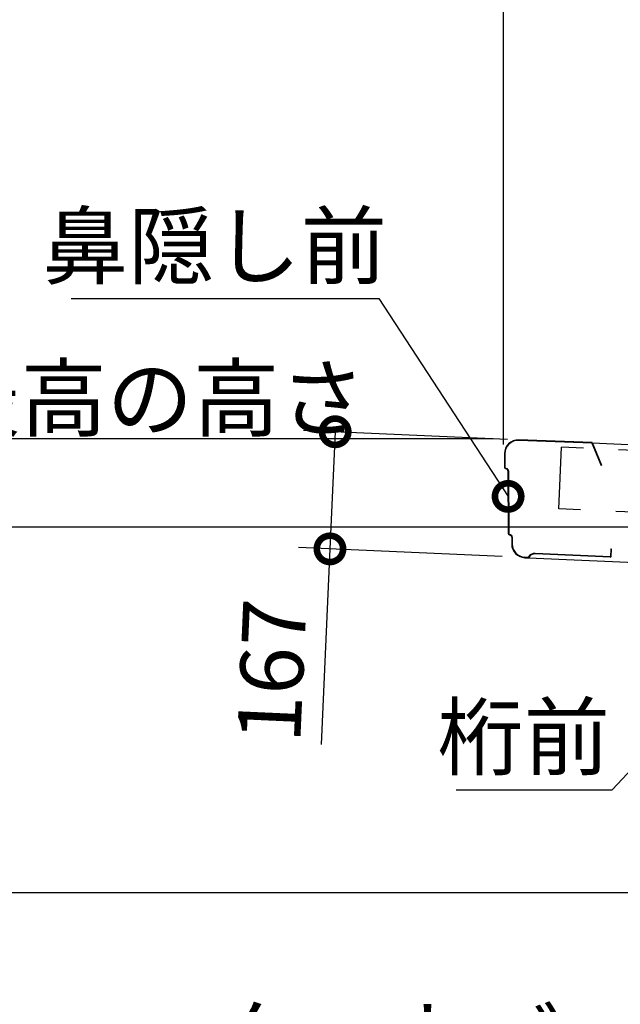
# Model space of a CAD drawing. Extents: x 316359 to 328425, y -178518 to -170025.
# Drawn here: x 318323 to 319179, y -173108 to -171705 of the extents above; entities that cross this region are included whole.
import ezdxf

# ---------------------------------------------------------------- set-up
doc = ezdxf.new("R2010")
doc.units = 0
doc.header["$LTSCALE"] = 20
doc.header["$PDMODE"] = 3
doc.header["$PDSIZE"] = 2
doc.linetypes.add('PHANTOM', pattern=[2.5, 1.25, -0.25, 0.25, -0.25, 0.25, -0.25])
doc.layers.get('0').update_dxf_attribs({"linetype": 'CONTINUOUS'})
doc.layers.get('DEFPOINTS').update_dxf_attribs({"linetype": 'CONTINUOUS'})
for name, color, linetype in [('寸法', 4, 'CONTINUOUS'), ('想像線', 6, 'PHANTOM'), ('部品1', 7, 'CONTINUOUS')]:
    doc.layers.add(name, color=color, linetype=linetype)
doc.styles.add('STYLE1', font='isocp.shx', dxfattribs={"bigfont": 'bigfont.shx'})
doc.dimstyles.new('INABA_S30G', dxfattribs={"dimscale": 30, "dimtxt": 3, "dimasz": 2.5, "dimexe": 1.5, "dimexo": 0.5, "dimgap": 1, "dimtad": 3, "dimdec": 1, "dimdsep": 46, "dimtxsty": 'STYLE1', "dimblk1": 'DOTSMALL', "dimblk2": 'DOTSMALL', "dimsah": 1, "dimcen": 0, "dimclrt": 7, "dimadec": 0, "dimazin": 0, "dimtfac": 1, "dimtdec": 1, "dimtix": 1, "dimtmove": 0, "dimatfit": 3, "dimldrblk": 'DOTSMALL', "dimfxl": 1, "dimtolj": 1, "dimtzin": 0, "dimarcsym": 0})

# ---------------------------------------------------------------- blocks, each defined once
blk = doc.blocks.new('_DOTSMALL')
at = {"color": 0, "linetype": 'ByBlock', "ltscale": 50, "const_width": 0.5}
blk.add_lwpolyline([(-0.0625, 0, 1), (0.0625, 0, 1)], format="xyb", close=True, dxfattribs=at)
blk = doc.blocks.new('*D1')
at = {"layer": 'DEFPOINTS', "color": 0, "ltscale": 50}
for p in [(319012.4, -171525.9), (319012.4, -172325.3), (319266.4, -172325.3)]:
    blk.add_point(p, dxfattribs=at)
at = {"layer": '寸法', "color": 0, "lineweight": -2, "ltscale": 50}
for p, q in [((319012.4, -172310.3), (319012.4, -171480.9)), ((319266.4, -172310.3), (319266.4, -171480.9)), ((319266.4, -171525.9), (319012.4, -171525.9))]:
    blk.add_line(p, q, dxfattribs=at)
at = {"layer": '寸法', "color": 0, "lineweight": -2, "ltscale": 50, "xscale": 75, "yscale": 75, "zscale": 75, "rotation": 180}
blk.add_blockref('_DOTSMALL', (319012.4, -171525.9), dxfattribs=at)
at = {"layer": '寸法', "color": 0, "lineweight": -2, "ltscale": 50, "xscale": 75, "yscale": 75, "zscale": 75}
blk.add_blockref('_DOTSMALL', (319266.4, -171525.9), dxfattribs=at)
at = {"layer": '寸法', "color": 7, "ltscale": 50, "insert": (319139.4, -171450.9), "char_height": 90, "attachment_point": 5, "style": 'STYLE1'}
blk.add_mtext('\\A1;254', dxfattribs=at)
blk = doc.blocks.new('*D9')
at = {"layer": 'DEFPOINTS', "color": 0, "ltscale": 50}
for p in [(326082.4, -171289.9), (319012.4, -172325.3), (326082.4, -172617.8)]:
    blk.add_point(p, dxfattribs=at)
at = {"layer": '寸法', "color": 0, "lineweight": -2, "ltscale": 50}
for p, q in [((319012.4, -172310.3), (319012.4, -171244.9)), ((326082.4, -172602.8), (326082.4, -171244.9)), ((319012.4, -171289.9), (326082.4, -171289.9))]:
    blk.add_line(p, q, dxfattribs=at)
at = {"layer": '寸法', "color": 0, "lineweight": -2, "ltscale": 50, "xscale": 75, "yscale": 75, "zscale": 75, "rotation": 180}
blk.add_blockref('_DOTSMALL', (319012.4, -171289.9), dxfattribs=at)
at = {"layer": '寸法', "color": 0, "lineweight": -2, "ltscale": 50, "xscale": 75, "yscale": 75, "zscale": 75}
blk.add_blockref('_DOTSMALL', (326082.4, -171289.9), dxfattribs=at)
at = {"layer": '寸法', "color": 7, "ltscale": 50, "insert": (322547.4, -171214.9), "char_height": 90, "attachment_point": 5, "style": 'STYLE1'}
blk.add_mtext('\\A1;7070', dxfattribs=at)
blk = doc.blocks.new('*D12')
at = {"layer": 'DEFPOINTS', "color": 0, "ltscale": 50}
for p in [(319454.4, -172949.3), (317973, -175967.3), (319264.4, -175967.3)]:
    blk.add_point(p, dxfattribs=at)
at = {"layer": '寸法', "color": 0, "lineweight": -2, "ltscale": 50}
for p, q in [((319439.4, -172949.3), (317928, -172949.3)), ((317973, -172949.3), (317973, -175967.3)), ((319249.4, -175967.3), (317928, -175967.3))]:
    blk.add_line(p, q, dxfattribs=at)
at = {"layer": '寸法', "color": 0, "lineweight": -2, "ltscale": 50, "xscale": 75, "yscale": 75, "zscale": 75}
for p, rotation in [((317973, -172949.3), 90), ((317973, -175967.3), 270)]:
    blk.add_blockref('_DOTSMALL', p, dxfattribs=dict(at, rotation=rotation))
at = {"layer": '寸法', "color": 7, "ltscale": 50, "insert": (317897.8, -174458.3), "char_height": 90, "attachment_point": 5, "rotation": 90, "style": 'STYLE1'}
blk.add_mtext('\\A1;有効開口高さ G:3018 / T:2718', dxfattribs=at)
blk = doc.blocks.new('*D13')
at = {"layer": 'DEFPOINTS', "color": 0, "ltscale": 50}
for p in [(319364.4, -172428.3), (317755.7, -175967.3), (319264.4, -175967.3)]:
    blk.add_point(p, dxfattribs=at)
at = {"layer": '寸法', "color": 0, "lineweight": -2, "ltscale": 50}
for p, q in [((319349.4, -172428.3), (317710.7, -172428.3)), ((317755.7, -172428.3), (317755.7, -175967.3)), ((319249.4, -175967.3), (317710.7, -175967.3))]:
    blk.add_line(p, q, dxfattribs=at)
at = {"layer": '寸法', "color": 0, "lineweight": -2, "ltscale": 50, "xscale": 75, "yscale": 75, "zscale": 75}
for p, rotation in [((317755.7, -172428.3), 90), ((317755.7, -175967.3), 270)]:
    blk.add_blockref('_DOTSMALL', p, dxfattribs=dict(at, rotation=rotation))
at = {"layer": '寸法', "color": 7, "ltscale": 50, "insert": (317680.5, -174197.8), "char_height": 90, "attachment_point": 5, "rotation": 90, "style": 'STYLE1'}
blk.add_mtext('\\A1;軒高 G:3539 / T:3239', dxfattribs=at)
blk = doc.blocks.new('*D14')
at = {"layer": 'DEFPOINTS', "color": 0, "ltscale": 50}
for p in [(319012.4, -172302.3), (317558.7, -176267.3), (318094.3, -176267.3)]:
    blk.add_point(p, dxfattribs=at)
at = {"layer": '寸法', "color": 0, "lineweight": -2, "ltscale": 50}
for p, q in [((318997.4, -172302.3), (317513.7, -172302.3)), ((317558.7, -172302.3), (317558.7, -176267.3)), ((318079.3, -176267.3), (317513.7, -176267.3))]:
    blk.add_line(p, q, dxfattribs=at)
at = {"layer": '寸法', "color": 0, "lineweight": -2, "ltscale": 50, "xscale": 75, "yscale": 75, "zscale": 75}
for p, rotation in [((317558.7, -172302.3), 90), ((317558.7, -176267.3), 270)]:
    blk.add_blockref('_DOTSMALL', p, dxfattribs=dict(at, rotation=rotation))
at = {"layer": '寸法', "color": 7, "ltscale": 50, "insert": (317483.5, -174284.8), "char_height": 90, "attachment_point": 5, "rotation": 90, "style": 'STYLE1'}
blk.add_mtext('\\A1;G:3965 / T:3665', dxfattribs=at)
blk = doc.blocks.new('*D15')
at = {"layer": 'DEFPOINTS', "color": 0, "ltscale": 50}
for p in [(319033, -172303.9), (318765, -172459.1), (319025.5, -172470.7)]:
    blk.add_point(p, dxfattribs=at)
at = {"layer": '寸法', "color": 0, "lineweight": -2, "ltscale": 50}
for p, q in [((319018, -172303.2), (318727.5, -172290.2)), ((318772.4, -172292.2), (318765, -172459.1)), ((319010.5, -172470), (318720, -172457.1)), ((318765, -172459.1), (318752.5, -172737.8))]:
    blk.add_line(p, q, dxfattribs=at)
at = {"layer": '寸法', "color": 0, "lineweight": -2, "ltscale": 50, "xscale": 75, "yscale": 75, "zscale": 75}
for p, rotation in [((318772.4, -172292.2), 87.44252640748745), ((318765, -172459.1), 267.4425264074874)]:
    blk.add_blockref('_DOTSMALL', p, dxfattribs=dict(at, rotation=rotation))
at = {"layer": '寸法', "color": 7, "ltscale": 50, "insert": (318682.2, -172632.5), "char_height": 90, "attachment_point": 5, "rotation": 87.4425, "style": 'STYLE1'}
blk.add_mtext('\\A1;167', dxfattribs=at)
blk = doc.blocks.new('*D58')
at = {"layer": 'DEFPOINTS', "color": 0, "ltscale": 50}
for p in [(319369, -172587.1), (319362.1, -172594.4)]:
    blk.add_point(p, dxfattribs=at)
at = {"layer": '寸法', "color": 0, "lineweight": -2, "ltscale": 50}
for p, q in [((319166.8, -172802.2), (319362.1, -172594.4)), ((318944.8, -172802.2), (319166.8, -172802.2))]:
    blk.add_line(p, q, dxfattribs=at)
at = {"layer": '寸法', "color": 0, "lineweight": -2, "ltscale": 50, "xscale": 75, "yscale": 75, "zscale": 75, "rotation": 46.77977607502662}
blk.add_blockref('_DOTSMALL', (319362.1, -172594.4), dxfattribs=at)
at = {"layer": '寸法', "color": 7, "ltscale": 50, "insert": (319040.8, -172727.2), "char_height": 90, "attachment_point": 5, "style": 'STYLE1'}
blk.add_mtext('\\A1;桁前', dxfattribs=at)
blk = doc.blocks.new('_None')
blk = doc.blocks.new('*D59')
at = {"layer": 'DEFPOINTS', "color": 0, "ltscale": 50}
for p in [(319388.9, -172922.3), (319394.8, -172914.2)]:
    blk.add_point(p, dxfattribs=at)
at = {"layer": '寸法', "color": 0, "lineweight": -2, "ltscale": 50}
for p, q in [((319165.5, -173234.1), (319388.9, -172922.3)), ((318313.5, -173234.1), (319165.5, -173234.1))]:
    blk.add_line(p, q, dxfattribs=at)
at = {"layer": '寸法', "color": 0, "lineweight": -2, "ltscale": 50, "xscale": 75, "yscale": 75, "zscale": 75, "rotation": 54.37351177028736}
blk.add_blockref('_DOTSMALL', (319388.9, -172922.3), dxfattribs=at)
at = {"layer": '寸法', "color": 7, "ltscale": 50, "insert": (318724.5, -173159.1), "char_height": 90, "attachment_point": 5, "style": 'STYLE1'}
blk.add_mtext('\\A1;シャッターカバー', dxfattribs=at)
blk = doc.blocks.new('*D62')
at = {"layer": 'DEFPOINTS', "color": 0, "ltscale": 50}
for p in [(319018.7, -172384.3), (319024.1, -172392.6)]:
    blk.add_point(p, dxfattribs=at)
at = {"layer": '寸法', "color": 0, "lineweight": -2, "ltscale": 50}
for p, q in [((318396.6, -172102.5), (318834.6, -172102.5)), ((318834.6, -172102.5), (319018.7, -172384.3))]:
    blk.add_line(p, q, dxfattribs=at)
at = {"layer": '寸法', "color": 0, "lineweight": -2, "ltscale": 50, "xscale": 75, "yscale": 75, "zscale": 75, "rotation": 303.1601854739154}
blk.add_blockref('_DOTSMALL', (319018.7, -172384.3), dxfattribs=at)
at = {"layer": '寸法', "color": 7, "ltscale": 50, "insert": (318600.6, -172027.5), "char_height": 90, "attachment_point": 5, "style": 'STYLE1'}
blk.add_mtext('\\A1;鼻隠し前', dxfattribs=at)

msp = doc.modelspace()

# ---------------------------------------------------------------- linework, layer by layer
at = {"layer": '想像線', "ltscale": 10}
for p, q in [((319091.0575914, -172402.10136771), (319094.98816104, -172314.18919209)), ((326019.10570221, -172623.08729683), (319094.98816104, -172314.18919209)), ((326015.17513257, -172710.99947245), (319091.0575914, -172402.10136771))]:
    msp.add_line(p, q, dxfattribs=at)
at = {"layer": '部品1', "ltscale": 1.4}
for p, q in [((319137.84689733, -172308.39840777), (319033.6520653, -172304.58177451)), ((319138.3181713, -172307.71520098), (319033.67768896, -172303.88224365)), ((319137.84689733, -172308.39840777), (319151.29393182, -172340.22857729)), ((319138.3181713, -172307.71520098), (319151.93875112, -172339.95616569)), ((319013.46399031, -172323.4326348), (319013.52677896, -172342.72624848)), ((319014.1639866, -172323.43035675), (319014.22677525, -172342.72397043)), ((319014.92348777, -172344.62658337), (319016.44877368, -172345.10914807)), ((319015.13463598, -172343.95918811), (319016.65992189, -172344.44175281)), ((319018.54383689, -172347.95965039), (319018.83379237, -172437.05679238)), ((319019.24383318, -172347.95737234), (319019.53378867, -172437.05451433)), ((319151.93875112, -172339.95616569), (319151.29393182, -172340.22857729)), ((319020.23050118, -172438.95712727), (319021.75578709, -172439.43969196)), ((319020.44164939, -172438.28973201), (319021.9669353, -172438.7722967)), ((319023.8508503, -172442.29019429), (319023.88306273, -172452.18838731)), ((319024.55084659, -172442.28791624), (319024.58305902, -172452.18610926)), ((319164.89527203, -172459.05107814), (319164.39130969, -172470.33983458)), ((319164.89527203, -172459.05107814), (319165.59457552, -172459.08229705)), ((319165.59457552, -172459.08229705), (319165.09061318, -172470.37105349)), ((319164.36009078, -172471.03913808), (319057.33184191, -172466.26109125)), ((319164.39130969, -172470.33983458), (319057.36306082, -172465.56178776))]:
    msp.add_line(p, q, dxfattribs=at)
at = {"layer": '部品1', "ltscale": 50}
msp.add_line((325955.83486941, -172612.80394074), (319138.6391797, -172308.47505267), dxfattribs=at)
at = {"layer": '部品1'}
for p, q in [((319042.51328994, -172471.60552473), (319047.90821928, -172471.84636979)), ((319047.4925428, -172471.12711561), (319042.54450885, -172470.90622124))]:
    msp.add_line(p, q, dxfattribs=at)
at = {"layer": '部品1', "ltscale": 10}
msp.add_line((319047.90821928, -172471.84636979), (319266.41387247, -172481.60108646), dxfattribs=at)
at = {"layer": '部品1', "ltscale": 1.4}
for centre, radius, start, end in [((319032.96388705, -172323.36917483), 19.5, 87.9022063773, 180.1864612768), ((319032.96388705, -172323.36917483), 18.8, 87.9022063773, 180.1864612768), ((319015.52676837, -172342.71973977), 2, 180.1864612768, 252.4438499186), ((319015.52676837, -172342.71973977), 1.3, 180.1864612768, 252.4438499186), ((319015.54385277, -172347.96941347), 3, 0.1864612768, 72.4438499186), ((319015.54385277, -172347.96941347), 3.7, 0.1864612768, 72.4438499186), ((319020.83378178, -172437.05028367), 2, 180.1864612768, 252.4438499186), ((319020.83378178, -172437.05028367), 1.3, 180.1864612768, 252.4438499186), ((319020.85086619, -172442.29995736), 3, 0.1864612768, 72.4438499186), ((319020.85086619, -172442.29995736), 3.7, 0.1864612768, 72.4438499186), ((319043.38295947, -172452.12492734), 19.5, 180.1864612768, 267.4438499213), ((319043.38295947, -172452.12492734), 18.8, 180.1864612768, 267.4438499213), ((319047.4925428, -172471.12711561), 0.7, 267.4438499213, 331.3876629284), ((319056.88585754, -172476.2511412), 10.7, 87.4438499213, 151.3876629284), ((319056.88585754, -172476.2511412), 10, 87.4438499213, 153.8656714417), ((319164.39130969, -172470.33983458), 0.7, 267.4438499213, 357.4438499197)]:
    msp.add_arc(centre, radius, start, end, dxfattribs=at)

# ---------------------------------------------------------------- texts
at = {"layer": '寸法', "color": 7, "ltscale": 50, "insert": (318078.89419786, -172256.15273877), "char_height": 90, "attachment_point": 4, "style": 'STYLE1'}
msp.add_mtext('▼最高の高さ', dxfattribs=at)

# ---------------------------------------------------------------- dimensions: what is measured, and where the dimension line sits
at = {"layer": '寸法', "ltscale": 50}
for base, p1, p2, picture, middle in [((326082.41387247, -171289.90163486), (319012.41387247, -172325.33657422), (326082.41387247, -172617.83657422), '*D9', (322547.41387247, -171214.90163486)), ((319012.41387247, -171525.92565531), (319266.41387247, -172325.33657422), (319012.41387247, -172325.33657422), '*D1', (319139.41387247, -171450.91679705))]:
    dim = msp.add_linear_dim(base=base, p1=p1, p2=p2, dimstyle='INABA_S30G', dxfattribs=at)
    dim.commit()
    dim.dimension.update_dxf_attribs({"geometry": picture, "text_midpoint": middle})
for p1, p2, text, picture, middle in [((319024.13178271, -172392.62978666), (319018.66196643, -172384.25834056), '鼻隠し前', '*D62', (318600.55381454, -172102.48443988)), ((319368.96191617, -172587.08131187), (319362.11387247, -172594.36858142), '桁前', '*D58', (319040.84787839, -172802.15871737)), ((319394.758474, -172914.20825867), (319388.9334859, -172922.33657422), 'シャッターカバー', '*D59', (318724.49935763, -173234.12143413))]:
    dim = msp.add_diameter_dim_2p(p1=p1, p2=p2, text=text, dimstyle='INABA_S30G', override={"dimtih": 1, "dimtoh": 1, "dimdec": 1, "dimblk1": 'None', "dimtdec": 8, "dimtofl": 0}, dxfattribs=at)
    dim.commit()
    dim.dimension.update_dxf_attribs({"geometry": picture, "text_midpoint": middle, "dimtype": 163})
for base, p1, p2, angle, text, override, picture, middle in [((317558.67983216, -176267.33657422), (319012.41387247, -172302.33657422), (318094.27690487, -176267.33657422), 270, 'G:<> / T:3665', {"dimdec": 1, "dimblk1": 'DOTSMALL', "dimtdec": 8}, '*D14', (317483.51992958, -174284.83657422)), ((317755.67176933, -175967.33657422), (319364.41387247, -172428.33657422), (319264.41387247, -175967.33657422), 270, '軒高 G:<> / T:3239', {"dimdec": 1, "dimblk1": 'DOTSMALL', "dimtdec": 8}, '*D13', (317680.51186676, -174197.83657422)), ((317972.99223128, -175967.33657422), (319454.41387247, -172949.33657422), (319264.41387247, -175967.33657422), 90, '有効開口高さ G:<> / T:2718', {"dimdec": 1, "dimblk1": 'DOTSMALL', "dimblk2": 'DOTSMALL', "dimtdec": 8}, '*D12', (317897.8323287, -174458.33657422))]:
    dim = msp.add_linear_dim(base=base, p1=p1, p2=p2, angle=angle, text=text, dimstyle='INABA_S30G', override=override, dxfattribs=at)
    dim.commit()
    dim.dimension.update_dxf_attribs({"geometry": picture, "text_midpoint": middle})
dim = msp.add_linear_dim(base=(318764.97783811, -172459.06581301), p1=(319032.96388705, -172303.86917483), p2=(319025.51209422, -172470.70283685), angle=267.4425264075, dimstyle='INABA_S30G', override={"dimdec": 1, "dimtdec": 8}, dxfattribs=at)
dim.commit()
dim.dimension.update_dxf_attribs({"geometry": '*D15', "text_midpoint": (318757.07983014, -172635.88951468), "dimtype": 161})

doc.saveas('drawing.dxf')
